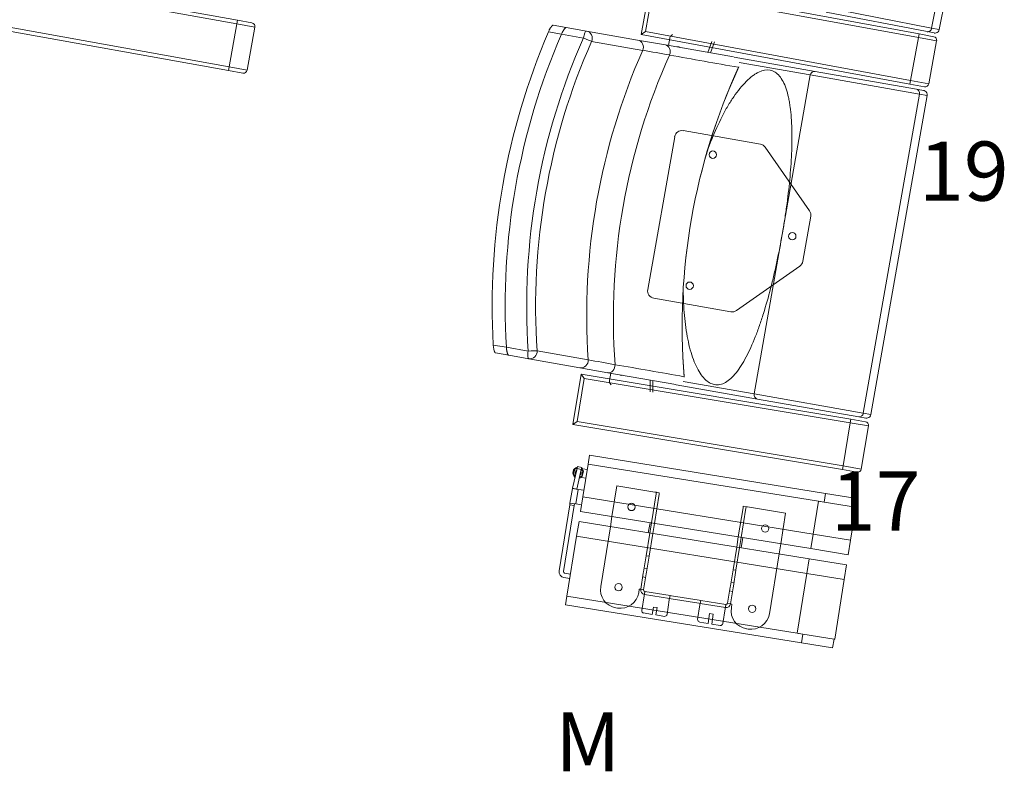
# Model space of a CAD drawing. Units: millimetres. Extents: x 11272 to 106846, y 7967 to 69090.
# Drawn here: x 15401 to 16732, y 27953 to 28969 of the extents above; entities that cross this region are included whole.
import ezdxf
from ezdxf.enums import TextEntityAlignment as Align

# ---------------------------------------------------------------- set-up
doc = ezdxf.new("R2010")
doc.units = ezdxf.units.MM
doc.linetypes.add('CACHE', pattern=[0.375, 0.25, -0.125])
doc.linetypes.add('CONTINU', pattern=[0])
for name, color, linetype, lineweight in [('025-sièges', 173, 'CONTINU', 9), ('027-limite', 4, 'CACHE', 50), ('Sc-sièges', 5, 'Continuous', 5)]:
    doc.layers.add(name, color=color, linetype=linetype, lineweight=lineweight)
doc.styles.add('ARIAL', font='arial.ttf')

# ---------------------------------------------------------------- blocks, each defined once
blk = doc.blocks.new('sièg')
at = {"layer": 'Sc-sièges', "color": 0}
for p, q in [((-191951.4, -50873.9), (-192027.3, -51305.3)), ((-192016.9, -51307.1), (-191941, -50875.7)), ((-192282.2, -50931.5), (-192318.6, -51138.3)), ((-192108.8, -51099.9), (-192098.1, -51039.1)), ((-192136.8, -51063.7), (-192174.8, -51279.3)), ((-192198.8, -51166.5), (-192112.9, -51106.4)), ((-192310.5, -51149.9), (-192206.3, -51168.2)), ((-192527.5, -51213.2), (-192509.8, -51216.3)), ((-192509.8, -51216.3), (-192480.3, -51221.5)), ((-192506.7, -51227), (-192524.5, -51223.9)), ((-192479.6, -51231.8), (-192506.7, -51227)), ((-192479.6, -51231.8), (-192506.7, -51227)), ((-192468.2, -51221.1), (-192399.1, -51233.3)), ((-192410.5, -51243.9), (-192479.6, -51231.8)), ((-192408.6, -51252.8), (-192420, -51320.8)), ((-192372.8, -51250.6), (-192410.5, -51243.9)), ((-192408.6, -51252.8), (-192044, -51313.6)), ((-192408.6, -51252.8), (-192404.5, -51258.5)), ((-192280.6, -51266.8), (-192372.8, -51250.6)), ((-192368.7, -51251.3), (-192370.5, -51261.3)), ((-192404.5, -51258.5), (-192414.2, -51316.7)), ((-192044.8, -51318.6), (-192404.5, -51258.5)), ((-192368.3, -51267.1), (-192369.7, -51265)), ((-192315.3, -51276.4), (-192315.5, -51260.7)), ((-192311.7, -51277.1), (-192311.9, -51261.3)), ((-192170.1, -51286.3), (-192280.1, -51266.9)), ((-192270.8, -51262.4), (-192174.8, -51279.3)), ((-192174.8, -51279.3), (-192027.3, -51305.3)), ((-192033.2, -51310.4), (-192170.1, -51286.3)), ((-192027.3, -51305.3), (-192016.9, -51307.1)), ((-192420, -51320.8), (-192414.2, -51316.7)), ((-192055.4, -51381.7), (-192420, -51320.8)), ((-192414.2, -51316.7), (-192054.5, -51376.8)), ((-192054.5, -51376.8), (-192044.8, -51318.6)), ((-192044, -51313.6), (-192044.8, -51318.6)), ((-192020.2, -51322.7), (-192044.8, -51318.6)), ((-192044, -51313.6), (-192024.3, -51316.9)), ((-192023.9, -51312), (-192033.2, -51310.4)), ((-192029.9, -51380.9), (-192020.2, -51322.7)), ((-192397.2, -51362.3), (-192399.1, -51374.2)), ((-192078.1, -51413.8), (-192397.2, -51362.3)), ((-192399.1, -51374.2), (-192406.2, -51418.6)), ((-192087.6, -51424.4), (-192399.1, -51374.2)), ((-192420.5, -51406.6), (-192414.3, -51380.3)), ((-192419.5, -51388), (-192417.8, -51380.9)), ((-192418.9, -51387.8), (-192419.5, -51388)), ((-192416.7, -51390.6), (-192419.5, -51388)), ((-192417.4, -51381.3), (-192418.9, -51387.8)), ((-192418.9, -51387.8), (-192416.6, -51390)), ((-192417.8, -51380.9), (-192414.2, -51379.8)), ((-192417.8, -51380.9), (-192417.4, -51381.3)), ((-192414.4, -51380.4), (-192417.4, -51381.3)), ((-192414.6, -51408), (-192408.5, -51381.7)), ((-192414.3, -51380.3), (-192413.7, -51377.4)), ((-192408.5, -51381.7), (-192414.3, -51380.3)), ((-192413.7, -51377.4), (-192407.8, -51378.8)), ((-192407.8, -51378.8), (-192408.5, -51381.7)), ((-192406.2, -51384), (-192408.5, -51381.8)), ((-192408.4, -51381.2), (-192405.6, -51383.8)), ((-192407.7, -51390.5), (-192406.2, -51384)), ((-192405.6, -51383.8), (-192407.3, -51390.8)), ((-192400.3, -51381.7), (-192407, -51380.8)), ((-192405.6, -51383.8), (-192406.2, -51384)), ((-192054.5, -51376.8), (-192055.4, -51381.7)), ((-192035.6, -51385), (-192055.4, -51381.7)), ((-192054.5, -51376.8), (-192029.9, -51380.9)), ((-192407.3, -51390.8), (-192410.9, -51391.9)), ((-192410.8, -51391.4), (-192407.7, -51390.5)), ((-192408.5, -51392.2), (-192402.1, -51393.1)), ((-192407.7, -51390.5), (-192407.3, -51390.8)), ((-192423.8, -51426.9), (-192420.6, -51407.2)), ((-192414.7, -51408.1), (-192420.6, -51407.1)), ((-192412.7, -51408.5), (-192420.6, -51407.2)), ((-192420.6, -51407.2), (-192420.6, -51407.2)), ((-192414.7, -51408.1), (-192420.6, -51407.2)), ((-192420.5, -51406.6), (-192420.5, -51406.6)), ((-192414.6, -51408), (-192420.5, -51406.6)), ((-192412.7, -51408.5), (-192415.9, -51428.1)), ((-192414.6, -51408), (-192414.7, -51408)), ((-192414.7, -51408.1), (-192414.7, -51408.1)), ((-192404.8, -51409.7), (-192412.7, -51408.5)), ((-192367, -51445.2), (-192360.3, -51403.7)), ((-192360.3, -51403.7), (-192308.9, -51412)), ((-192307.3, -51414.3), (-192313.7, -51453.8)), ((-192303.3, -51414.9), (-192309.7, -51454.4)), ((-192307, -51412.3), (-192308.9, -51412)), ((-192307.3, -51414.3), (-192307, -51412.3)), ((-192307, -51412.3), (-192303, -51412.9)), ((-192303, -51412.9), (-192303.3, -51414.9)), ((-192078.1, -51413.8), (-192080, -51425.7)), ((-192036, -51420.6), (-192078.1, -51413.8)), ((-192438.6, -51518.7), (-192424.2, -51429.4)), ((-192423.8, -51426.9), (-192424.2, -51429.4)), ((-192418.3, -51430.3), (-192424.2, -51429.4)), ((-192423.8, -51426.9), (-192415.9, -51428.1)), ((-192417.9, -51427.8), (-192418.3, -51430.3)), ((-192415.9, -51428.1), (-192408, -51429.4)), ((-192406.2, -51418.6), (-192409.4, -51438.3)), ((-192094.8, -51468.8), (-192406.2, -51418.6)), ((-192094.8, -51468.8), (-192406.2, -51418.6)), ((-192087.6, -51424.4), (-192094.8, -51468.8)), ((-192080, -51425.7), (-192087.6, -51424.4)), ((-192080, -51425.7), (-192085.9, -51424.7)), ((-192037.9, -51432.4), (-192080, -51425.7)), ((-192037.9, -51432.4), (-192036, -51420.6)), ((-192432.7, -51519.6), (-192418.3, -51430.3)), ((-192098, -51488.6), (-192409.4, -51438.3)), ((-192196.2, -51472.7), (-192189.8, -51433.2)), ((-192192.2, -51473.4), (-192185.9, -51433.9)), ((-192189.8, -51433.2), (-192189.5, -51431.2)), ((-192189.5, -51431.2), (-192185.5, -51431.9)), ((-192185.5, -51431.9), (-192185.9, -51433.9)), ((-192183.6, -51432.2), (-192185.5, -51431.9)), ((-192183.6, -51432.2), (-192132.2, -51440.5)), ((-192132.2, -51440.5), (-192138.9, -51482)), ((-192044.3, -51477), (-192037.1, -51432.6)), ((-192037.1, -51432.6), (-192037.9, -51432.4)), ((-192411.6, -51452.1), (-192414.8, -51471.9)), ((-192100.2, -51502.4), (-192411.6, -51452.1)), ((-192369.2, -51459), (-192367, -51445.2)), ((-192315.6, -51453.5), (-192317.9, -51467.2)), ((-192313.7, -51453.8), (-192315.9, -51467.6)), ((-192309.7, -51454.4), (-192311.9, -51468.2)), ((-192311.9, -51468.2), (-192309.7, -51454.4)), ((-192382.3, -51539.9), (-192369.2, -51459)), ((-192315.9, -51467.6), (-192320.8, -51498.2)), ((-192311.9, -51468.2), (-192316.9, -51498.8)), ((-192094.8, -51468.8), (-192098, -51488.6)), ((-192044.3, -51477), (-192094.8, -51468.8)), ((-192044.3, -51477), (-192094.8, -51468.8)), ((-192414.8, -51471.9), (-192427.9, -51552.8)), ((-192103.4, -51522.1), (-192414.8, -51471.9)), ((-192103.4, -51522.1), (-192414.8, -51471.9)), ((-192198.4, -51486.5), (-192196.2, -51472.7)), ((-192198.4, -51486.5), (-192196.2, -51472.7)), ((-192194.5, -51487.2), (-192192.2, -51473.4)), ((-192192.5, -51487.5), (-192190.3, -51473.7)), ((-192138.9, -51482), (-192141.1, -51495.8)), ((-192047.5, -51496.8), (-192044.3, -51477)), ((-192203.3, -51517.1), (-192198.4, -51486.5)), ((-192199.4, -51517.8), (-192194.5, -51487.2)), ((-192141.1, -51495.8), (-192154.2, -51576.7)), ((-192047.5, -51496.8), (-192098, -51488.6)), ((-192324.3, -51519.9), (-192320.8, -51498.2)), ((-192320.8, -51498.2), (-192316.9, -51498.8)), ((-192316.9, -51498.8), (-192320.4, -51520.5)), ((-192100.2, -51502.4), (-192103.4, -51522.1)), ((-192049.7, -51510.5), (-192100.2, -51502.4)), ((-192423.1, -51523.2), (-192431, -51521.9)), ((-192328.2, -51543.6), (-192324.7, -51521.9)), ((-192324.7, -51521.9), (-192324.3, -51519.9)), ((-192320.7, -51522.5), (-192324.2, -51544.2)), ((-192319.6, -51515.6), (-192323.5, -51515)), ((-192320.7, -51522.5), (-192320.4, -51520.5)), ((-192206.9, -51538.9), (-192203.3, -51517.1)), ((-192203.3, -51517.1), (-192199.4, -51517.8)), ((-192199.4, -51517.8), (-192202.9, -51539.5)), ((-192103.4, -51522.1), (-192116.5, -51603.1)), ((-192052.9, -51530.3), (-192103.4, -51522.1)), ((-192052.9, -51530.3), (-192103.4, -51522.1)), ((-192052.9, -51530.3), (-192049.7, -51510.5)), ((-192424.1, -51529.1), (-192432, -51527.8)), ((-192325.4, -51526.8), (-192321.5, -51527.4)), ((-192202.1, -51534.6), (-192206.1, -51533.9)), ((-192065.9, -51611.2), (-192052.9, -51530.3)), ((-192330.9, -51548.2), (-192330.1, -51543.3)), ((-192330.1, -51543.3), (-192328.2, -51543.6)), ((-192324.2, -51544.2), (-192328.2, -51543.6)), ((-192323.5, -51552.4), (-192322.6, -51546.5)), ((-192323.2, -51550.5), (-192322.6, -51546.5)), ((-192322.6, -51546.5), (-192322.6, -51546.5)), ((-192288.5, -51552), (-192322.6, -51546.5)), ((-192210.7, -51562.5), (-192207.2, -51540.8)), ((-192208, -51545.8), (-192204, -51546.4)), ((-192206.9, -51538.9), (-192207.2, -51540.8)), ((-192203.2, -51541.5), (-192206.7, -51563.2)), ((-192202.9, -51539.5), (-192203.2, -51541.5)), ((-192427.9, -51552.8), (-192429.8, -51564.6)), ((-192116.5, -51603.1), (-192427.9, -51552.8)), ((-192323.5, -51552.4), (-192326.7, -51572.2)), ((-192323.2, -51550.5), (-192323.2, -51550.5)), ((-192289.1, -51556), (-192323.2, -51550.5)), ((-192292.6, -51577.7), (-192289.5, -51557.9)), ((-192288.5, -51552), (-192289.5, -51557.9)), ((-192287.2, -51556.3), (-192289.1, -51556)), ((-192288.5, -51552), (-192286.5, -51552.3)), ((-192287.2, -51556.3), (-192249.6, -51562.3)), ((-192286.5, -51552.3), (-192249, -51558.4)), ((-192247.7, -51562.7), (-192249.6, -51562.3)), ((-192249, -51558.4), (-192247, -51558.7)), ((-192248, -51564.6), (-192247, -51558.7)), ((-192247.7, -51562.7), (-192213.6, -51568.1)), ((-192247, -51558.7), (-192213, -51564.2)), ((-192206.7, -51563.2), (-192210.7, -51562.5)), ((-192110.8, -51616.1), (-192429.8, -51564.6)), ((-192359.6, -51568.9), (-192361.6, -51568.6)), ((-192324.2, -51575.6), (-192312.6, -51577.5)), ((-192312.6, -51577.5), (-192311, -51567.6)), ((-192311, -51567.6), (-192306.1, -51568.4)), ((-192306.1, -51568.4), (-192307.7, -51578.3)), ((-192248, -51564.6), (-192251.2, -51584.4)), ((-192217.1, -51589.9), (-192213.9, -51570.1)), ((-192213, -51564.2), (-192213.9, -51570.1)), ((-192213.6, -51568.1), (-192213, -51564.2)), ((-192213.6, -51568.1), (-192213.6, -51568.1)), ((-192213, -51564.2), (-192213, -51564.2)), ((-192206.7, -51563.2), (-192204.8, -51563.5)), ((-192205.6, -51568.4), (-192204.8, -51563.5)), ((-192307.7, -51578.3), (-192296.1, -51580.2)), ((-192248.7, -51587.8), (-192237.1, -51589.7)), ((-192237.1, -51589.7), (-192235, -51576.5)), ((-192235, -51576.5), (-192230, -51577.3)), ((-192230, -51577.3), (-192232.2, -51590.5)), ((-192232.2, -51590.5), (-192220.6, -51592.4)), ((-192182.9, -51597.4), (-192184.9, -51597.1)), ((-192108.9, -51604.3), (-192116.5, -51603.1)), ((-192108.9, -51604.3), (-192114.7, -51603.4)), ((-192108.9, -51604.3), (-192110.8, -51616.1)), ((-192068.7, -51622.9), (-192110.8, -51616.1)), ((-192066.8, -51611.1), (-192108.9, -51604.3)), ((-192068.7, -51622.9), (-192066.8, -51611.1)), ((-192065.9, -51611.2), (-192066.8, -51611.1))]:
    blk.add_line(p, q, dxfattribs=at)
for centre in [(-192261.9, -51133), (-192340.6, -51432.2), (-192159.9, -51461.3), (-192358.1, -51540.8), (-192177.4, -51569.9)]:
    blk.add_circle(centre, 5, dxfattribs=at)
for centre, radius, start, end in [((-191429.8, -51188.1), 842.4, 155.3711, 184.6613), ((-192118.7, -51098.2), 10, 305.0194, 350.0194), ((-192308.8, -51140), 10, 170.0194, 260.0194), ((-192204.5, -51158.4), 10, 260.0194, 305.0194), ((-194089.5, -60775.2), 9690.5, 79.73606, 79.95386), ((-193922.6, -60488.7), 9379.5, 79.84856, 80.42732), ((-192278.8, -51257.5), 9.46, 5.3095, 8.8468), ((-192022.8, -51306.1), 6, 285.8053, 350.0194), ((-192025.1, -51321.9), 5, 350.5236, 80.5236), ((-192022.8, -51306.1), 6, 260.0095, 285.7204), ((-192412.4, -51385.9), 7.5, 101.6864, 231.9737), ((-192412.6, -51385.9), 4, 125.4204, 208.2396), ((-192412.6, -51385.9), 3.62, 132.7984, 200.8616), ((-192412.6, -51385.9), 4, 305.6343, 350.83), ((-192412.6, -51385.9), 3.62, 312.7984, 350.83), ((-192412.6, -51385.9), 3.62, 350.83, 20.8616), ((-192412.6, -51385.9), 4, 350.83, 28.2396), ((-192412.4, -51385.9), 7.5, 42.4961, 54.529), ((-192034.8, -51380.1), 5, 260.5236, 350.5236), ((-192412.4, -51385.9), 7.5, 279.1311, 302.4163), ((-192412.7, -51408.4), 8, 166.83, 170.3298), ((-192412.7, -51408.4), 8, 170.3298, 170.83), ((-192412.7, -51408.4), 2, 166.83, 170.3298), ((-192412.7, -51408.4), 2, 170.3298, 170.83), ((-192430.7, -51519.9), 8, 170.83, 260.83), ((-192430.7, -51519.9), 2, 170.83, 260.83), ((-192357.6, -51543.9), 25, 170.83, 260.83), ((-192355.6, -51544.2), 25, 260.83, 350.83), ((-192322.2, -51544.5), 6, 170.83, 260.83), ((-192322.2, -51544.5), 2, 170.83, 260.83), ((-192212.7, -51562.2), 2, 260.83, 350.83), ((-192323.7, -51572.7), 3, 170.83, 260.83), ((-192212.7, -51562.2), 6, 260.83, 350.83), ((-192180.9, -51572.4), 25, 170.83, 260.83), ((-192295.6, -51577.2), 3, 260.83, 350.83), ((-192248.2, -51584.8), 3, 170.83, 260.83), ((-192178.9, -51572.7), 25, 260.83, 350.83), ((-192220.1, -51589.4), 3, 260.83, 350.83)]:
    blk.add_arc(centre, radius, start, end, dxfattribs=at)
for centre, major_axis, ratio, start_param, end_param in [((-191637.4, -51151.5), (159.1, 904.1), 0.970296, 1.334396, 1.807197), ((-191637.4, -51151.5), (156, 886.4), 0.970296, 1.329575, 1.812018), ((-191637.4, -51151.5), (-156, -886.4), 0.970296, 4.471168, 4.95361), ((-191637.4, -51151.5), (-150.8, -856.8), 0.970296, 4.462675, 4.962103), ((-191635, -51152), (149.1, 847), 0.970296, 1.321083, 1.82051), ((-191565.9, -51164.1), (149.1, 847), 0.970296, 1.321083, 1.82051), ((-191545.2, -51167.8), (146.3, 831.5), 0.970296, 1.31619, 1.825402), ((-191477.3, -51179.7), (-141.9, -806.1), 0.970296, 4.449815, 4.974963), ((-192477.9, -51221.9), (1.73, 9.85), 0.241922, 1.570796, 3.141596), ((-192477.9, -51221.9), (-9.98, -0.68), 0.059785, 3.378645, 4.949441), ((-192477.9, -51221.9), (-1.73, -9.85), 0.970296, 0.000004, 1.82051), ((-192408.8, -51234.1), (1.73, 9.85), 0.970296, 3.141596, 4.962103), ((-192371.1, -51240.7), (1.73, 9.85), 0.817885, 3.141596, 4.950544), ((-192354.3, -51250), (0.74, 4.19), 0.93358, 2.651635, 3.63155), ((-192350.8, -51250.7), (0.74, 4.19), 0.93358, 2.651635, 2.67303), ((-192365.9, -51262.1), (-0.87, -4.92), 0.93358, 4.712389, 5.514004), ((-192169.1, -51280.3), (1.04, 5.91), 0.961817, 1.570796, 3.141589), ((-192032.1, -51304.4), (1.04, 5.91), 0.818609, 3.141589, 4.712389), ((-192407.7, -51386.5), (0.75, 5.7), 0.208374, 0, 0.607398), ((-192407.7, -51386.5), (0.75, 5.7), 0.208374, 2.613554, 3.141591)]:
    blk.add_ellipse(centre, major_axis=major_axis, ratio=ratio, start_param=start_param, end_param=end_param, dxfattribs=at)
for points, knots in [([(-192270.6, -51136.3), (-192270.6, -51141.5), (-192270.6, -51146.7), (-192270, -51163.5), (-192269.1, -51174.8), (-192267, -51191.1), (-192266.2, -51196.5), (-192264.3, -51206.7), (-192263.2, -51211.6), (-192260.8, -51221), (-192259.5, -51225.4), (-192256.6, -51233.9), (-192255, -51237.9), (-192249.8, -51248.7), (-192246, -51254.6), (-192239.6, -51261.2), (-192237.4, -51262.9), (-192232.9, -51265.5), (-192230.6, -51266.3), (-192227, -51266.9), (-192225.8, -51267), (-192223.4, -51267), (-192222.2, -51266.8), (-192218.5, -51266.1), (-192216.1, -51265.1), (-192211.2, -51262.4), (-192208.8, -51260.6), (-192203.9, -51256.2), (-192201.5, -51253.6), (-192196.8, -51247.8), (-192194.5, -51244.5), (-192190, -51237.4), (-192187.7, -51233.5), (-192181.2, -51221.1), (-192177.2, -51212.1), (-192171.3, -51197.3), (-192169.5, -51192.3), (-192165.8, -51181.7), (-192164, -51176.3), (-192158.8, -51159.7), (-192155.5, -51148.3), (-192151, -51130.7), (-192149.5, -51124.7), (-192146.7, -51112.7), (-192145.3, -51106.6), (-192141.4, -51088.3), (-192139, -51076), (-192136.8, -51063.7)], [0, 0, 0, 0, 0.032569, 0.032569, 0.106986, 0.106986, 0.144195, 0.144195, 0.181404, 0.181404, 0.218613, 0.218613, 0.255822, 0.255822, 0.33024, 0.33024, 0.367449, 0.367449, 0.404658, 0.404658, 0.423262, 0.423262, 0.441867, 0.441867, 0.479075, 0.479075, 0.516284, 0.516284, 0.553493, 0.553493, 0.590702, 0.590702, 0.627911, 0.627911, 0.702329, 0.702329, 0.739538, 0.739538, 0.776747, 0.776747, 0.851164, 0.851164, 0.888373, 0.888373, 0.925582, 0.925582, 1, 1, 1, 1]), ([(-192524.5, -51223.9), (-192524.7, -51223.9), (-192524.8, -51223.8), (-192525.1, -51223.5), (-192525.1, -51223.4), (-192525.3, -51223.2), (-192525.4, -51223.1), (-192525.6, -51222.6), (-192525.8, -51222.3), (-192526, -51221.7), (-192526.1, -51221.5), (-192526.3, -51221), (-192526.3, -51220.8), (-192526.5, -51220), (-192526.7, -51219.5), (-192526.9, -51218.3), (-192527, -51217.7), (-192527.2, -51216.8), (-192527.2, -51216.5), (-192527.3, -51215.9), (-192527.3, -51215.5), (-192527.4, -51214.5), (-192527.5, -51213.9), (-192527.5, -51213.2)], [0, 0, 0, 0, 0.125, 0.125, 0.1875, 0.1875, 0.25, 0.25, 0.375, 0.375, 0.4375, 0.4375, 0.5, 0.5, 0.625, 0.625, 0.75, 0.75, 0.8125, 0.8125, 0.875, 0.875, 1, 1, 1, 1]), ([(-192506.7, -51227), (-192506.9, -51227), (-192507.1, -51226.9), (-192507.3, -51226.6), (-192507.4, -51226.5), (-192507.6, -51226.3), (-192507.6, -51226.2), (-192507.9, -51225.8), (-192508.1, -51225.4), (-192508.3, -51224.8), (-192508.4, -51224.6), (-192508.5, -51224.1), (-192508.6, -51223.9), (-192508.8, -51223.2), (-192508.9, -51222.6), (-192509.2, -51221.5), (-192509.3, -51220.9), (-192509.4, -51219.9), (-192509.5, -51219.6), (-192509.6, -51219), (-192509.6, -51218.6), (-192509.7, -51217.7), (-192509.8, -51217), (-192509.8, -51216.3)], [0, 0, 0, 0, 0.125, 0.125, 0.1875, 0.1875, 0.25, 0.25, 0.375, 0.375, 0.4375, 0.4375, 0.5, 0.5, 0.625, 0.625, 0.75, 0.75, 0.8125, 0.8125, 0.875, 0.875, 1, 1, 1, 1]), ([(-192509.8, -51216.3), (-192509.8, -51217), (-192509.7, -51217.6), (-192509.6, -51218.6), (-192509.6, -51219), (-192509.5, -51219.6), (-192509.4, -51219.9), (-192509.3, -51220.9), (-192509.2, -51221.5), (-192509, -51222.3), (-192508.9, -51222.6), (-192508.8, -51223.1), (-192508.7, -51223.4), (-192508.5, -51224.1), (-192508.4, -51224.6), (-192508.1, -51225.2), (-192508.1, -51225.4), (-192507.9, -51225.7), (-192507.8, -51225.9), (-192507.6, -51226.3), (-192507.4, -51226.6), (-192507.1, -51226.9), (-192506.9, -51227), (-192506.7, -51227)], [0, 0, 0, 0, 0.125, 0.125, 0.1875, 0.1875, 0.25, 0.25, 0.375, 0.375, 0.4375, 0.4375, 0.5, 0.5, 0.625, 0.625, 0.6875, 0.6875, 0.75, 0.75, 0.875, 0.875, 1, 1, 1, 1])]:
    blk.add_open_spline(points, degree=3, knots=knots, dxfattribs=at)
at = {"layer": 'Sc-sièges', "color": 0, "style": 'ARIAL'}
for s, p in [('17', (-192071.1, -51384.1)), ('M', (-192444, -51709.8))]:
    blk.add_text(s, height=80, dxfattribs=at).set_placement(p, align=Align.TOP_LEFT)
blk = doc.blocks.new('sièges TH V')
at = {"layer": '025-sièges', "color": 0}
for p, q in [((-191851.3, -50354.5), (-191934.8, -50784.5)), ((-191924.5, -50786.5), (-191841, -50356.5)), ((-193237.3, -50708.4), (-192873.5, -50774)), ((-192874.4, -50778.9), (-193233.3, -50714.2)), ((-192315.2, -50725.3), (-192327.7, -50793.1)), ((-192311.2, -50731.1), (-192321.9, -50789.1)), ((-192315.2, -50725.3), (-191951.7, -50792.5)), ((-191952.6, -50797.5), (-192311.2, -50731.1)), ((-192081.8, -50755.9), (-191934.8, -50784.5)), ((-191940.8, -50789.4), (-192077.3, -50762.9)), ((-192885.7, -50841.9), (-193249.5, -50776.4)), ((-193243.7, -50772.3), (-192884.8, -50836.9)), ((-192873.5, -50774), (-192874.4, -50778.9)), ((-192873.5, -50774), (-192853.8, -50777.5)), ((-192884.8, -50836.9), (-192874.4, -50778.9)), ((-192849.8, -50783.3), (-192874.4, -50778.9)), ((-192860.2, -50841.4), (-192849.8, -50783.3)), ((-192435.3, -50792.8), (-192453, -50789.7)), ((-192446.5, -50780.7), (-192428.8, -50783.8)), ((-192428.8, -50783.8), (-192401.6, -50788.6)), ((-192428.8, -50783.8), (-192401.6, -50788.6)), ((-192401.6, -50788.6), (-192332.5, -50800.8)), ((-192327.7, -50793.1), (-192321.9, -50789.1)), ((-192321.9, -50789.1), (-191963.3, -50855.5)), ((-191931.5, -50791.2), (-191940.8, -50789.4)), ((-191934.8, -50784.5), (-191924.5, -50786.5)), ((-192405.7, -50798), (-192435.3, -50792.8)), ((-192325.4, -50814.7), (-192394.5, -50802.5)), ((-192332.5, -50800.8), (-192294.8, -50807.4)), ((-191964.2, -50860.4), (-192327.7, -50793.1)), ((-192290.8, -50808.1), (-192289, -50798.1)), ((-192285, -50793.4), (-192287, -50794.9)), ((-192231.9, -50802.7), (-192237.5, -50817.5)), ((-192228.4, -50803.3), (-192233.9, -50818.1)), ((-191963.3, -50855.5), (-191952.6, -50797.5)), ((-191951.7, -50792.5), (-191952.6, -50797.5)), ((-191928, -50802), (-191952.6, -50797.5)), ((-191951.7, -50792.5), (-191932, -50796.2)), ((-191938.7, -50860), (-191928, -50802)), ((-192294.8, -50807.4), (-192202.7, -50823.6)), ((-192202, -50823.7), (-192092.1, -50843.1)), ((-192884.8, -50836.9), (-192885.7, -50841.9)), ((-192866, -50845.4), (-192885.7, -50841.9)), ((-192884.8, -50836.9), (-192860.2, -50841.4)), ((-192098.9, -50848), (-192194.9, -50831.1)), ((-192092.1, -50843.1), (-191955.2, -50867.2)), ((-192098.9, -50848), (-192136.8, -51063.7)), ((-191951.4, -50873.9), (-192098.9, -50848)), ((-191963.3, -50855.5), (-191964.2, -50860.4)), ((-191963.3, -50855.5), (-191938.7, -50860)), ((-191944.6, -50864), (-191964.2, -50860.4)), ((-191955.2, -50867.2), (-191945.9, -50868.8)), ((-191941, -50875.7), (-191951.4, -50873.9)), ((-192166.4, -50941.7), (-192270.7, -50923.3)), ((-192099.8, -51031.7), (-192159.9, -50945.8))]:
    blk.add_line(p, q, dxfattribs=at)
for centre in [(-192230.7, -50955.8), (-192123.2, -51066.1)]:
    blk.add_circle(centre, 5, dxfattribs=at)
for centre, radius, start, end in [((-192854.7, -50782.4), 5, 349.7917, 79.7917), ((-191930.4, -50785.4), 6, 284.7969, 349.011), ((-191932.9, -50801.1), 5, 349.5152, 79.5152), ((-191930.4, -50785.4), 6, 259.0011, 284.712), ((-190631.6, -41122.6), 9838.9, 260.08664, 260.30115), ((-190862.5, -43081.4), 7870, 259.55602, 260.2458), ((-192865.2, -50840.5), 5, 259.7917, 349.7917), ((-192204.1, -50833), 9.46, 331.1921, 334.6784), ((-191946.9, -50874.7), 6, 56.6756, 80.0293), ((-191943.7, -50859.1), 5, 259.5152, 349.5152), ((-191946.9, -50874.7), 6, 350.0194, 56.6013), ((-192272.4, -50933.2), 10, 80.0194, 170.0194), ((-192168.1, -50951.5), 10, 35.0194, 80.0194), ((-192108, -51037.4), 10, 350.0194, 35.0194)]:
    blk.add_arc(centre, radius, start, end, dxfattribs=at)
for centre, major_axis, ratio, start_param, end_param in [((-192403.3, -50798.4), (1.73, 9.85), 0.241922, 0, 1.570796), ((-192403.3, -50798.4), (1.73, 9.85), 0.970296, 4.462675, 6.283183), ((-191939.6, -50783.6), (1.14, 5.89), 0.818609, 3.141588, 4.712389), ((-192403.3, -50798.4), (-9.14, 4.05), 0.059785, 1.333744, 2.90454), ((-192334.2, -50810.6), (1.73, 9.85), 0.970296, 4.462675, 6.283183), ((-192284.4, -50799), (0.87, 4.92), 0.93358, 0.769182, 1.570796), ((-192296.5, -50817.2), (-1.73, -9.85), 0.817885, 1.332641, 3.141591), ((-192277.6, -50814.2), (-0.74, -4.19), 0.93358, 2.651635, 3.604556), ((-192274.1, -50814.9), (-0.74, -4.19), 0.93358, 3.610156, 3.63155), ((-192093.2, -50849), (1.04, 5.91), 0.961817, 0, 1.570796), ((-191956.2, -50873.1), (1.04, 5.91), 0.818609, 4.712389, 6.283181)]:
    blk.add_ellipse(centre, major_axis=major_axis, ratio=ratio, start_param=start_param, end_param=end_param, dxfattribs=at)
for points, knots in [([(-192453, -50789.7), (-192452.7, -50789.1), (-192452.4, -50788.5), (-192452, -50787.6), (-192451.9, -50787.3), (-192451.6, -50786.7), (-192451.4, -50786.5), (-192451, -50785.6), (-192450.7, -50785.1), (-192450.2, -50784.3), (-192450, -50784.1), (-192449.7, -50783.6), (-192449.6, -50783.4), (-192449.1, -50782.8), (-192448.8, -50782.4), (-192448.4, -50781.9), (-192448.3, -50781.8), (-192448, -50781.5), (-192447.9, -50781.4), (-192447.5, -50781.1), (-192447.3, -50780.9), (-192446.9, -50780.7), (-192446.7, -50780.7), (-192446.5, -50780.7)], [0, 0, 0, 0, 0.125, 0.125, 0.1875, 0.1875, 0.25, 0.25, 0.375, 0.375, 0.4375, 0.4375, 0.5, 0.5, 0.625, 0.625, 0.6875, 0.6875, 0.75, 0.75, 0.875, 0.875, 1, 1, 1, 1]), ([(-192435.3, -50792.8), (-192435, -50792.2), (-192434.7, -50791.6), (-192434.3, -50790.7), (-192434.2, -50790.4), (-192433.9, -50789.9), (-192433.7, -50789.6), (-192433.2, -50788.7), (-192432.9, -50788.2), (-192432.5, -50787.5), (-192432.3, -50787.2), (-192432, -50786.8), (-192431.9, -50786.5), (-192431.4, -50785.9), (-192431.1, -50785.5), (-192430.7, -50785.1), (-192430.5, -50784.9), (-192430.3, -50784.6), (-192430.1, -50784.5), (-192429.8, -50784.2), (-192429.5, -50784), (-192429.1, -50783.8), (-192428.9, -50783.8), (-192428.8, -50783.8)], [0, 0, 0, 0, 0.125, 0.125, 0.1875, 0.1875, 0.25, 0.25, 0.375, 0.375, 0.4375, 0.4375, 0.5, 0.5, 0.625, 0.625, 0.6875, 0.6875, 0.75, 0.75, 0.875, 0.875, 1, 1, 1, 1]), ([(-192428.8, -50783.8), (-192428.9, -50783.8), (-192429.1, -50783.8), (-192429.4, -50784), (-192429.5, -50784), (-192429.8, -50784.2), (-192429.9, -50784.3), (-192430.3, -50784.6), (-192430.5, -50784.9), (-192431, -50785.4), (-192431.1, -50785.5), (-192431.4, -50785.9), (-192431.5, -50786.1), (-192432, -50786.7), (-192432.3, -50787.2), (-192432.9, -50788.2), (-192433.2, -50788.7), (-192433.7, -50789.6), (-192433.9, -50789.8), (-192434.2, -50790.4), (-192434.3, -50790.7), (-192434.7, -50791.6), (-192435, -50792.2), (-192435.3, -50792.8)], [0, 0, 0, 0, 0.125, 0.125, 0.1875, 0.1875, 0.25, 0.25, 0.375, 0.375, 0.4375, 0.4375, 0.5, 0.5, 0.625, 0.625, 0.75, 0.75, 0.8125, 0.8125, 0.875, 0.875, 1, 1, 1, 1]), ([(-192136.8, -51063.7), (-192135.7, -51057.5), (-192134.7, -51051.3), (-192132.7, -51038.9), (-192131.8, -51032.7), (-192129.3, -51014), (-192127.8, -51001.8), (-192125.5, -50977.9), (-192124.7, -50966.1), (-192123.9, -50948.8), (-192123.7, -50943.1), (-192123.6, -50931.9), (-192123.6, -50926.4), (-192124.1, -50910.5), (-192124.8, -50900.5), (-192126.4, -50889), (-192126.7, -50886.7), (-192127.5, -50882.3), (-192127.9, -50880.2), (-192129.3, -50874), (-192130.4, -50870.2), (-192132.8, -50863.1), (-192134.1, -50859.8), (-192137.2, -50854), (-192138.9, -50851.5), (-192142.5, -50847.3), (-192144.4, -50845.5), (-192147.6, -50843.6), (-192148.7, -50843), (-192150.9, -50842.1), (-192152.1, -50841.8), (-192158, -50840.7), (-192163.2, -50841.6), (-192170, -50844.8), (-192171.4, -50845.6), (-192174.2, -50847.3), (-192175.6, -50848.2), (-192179.8, -50851.4), (-192182.6, -50853.8), (-192188.3, -50859.5), (-192191.2, -50862.7), (-192196.8, -50869.6), (-192199.6, -50873.4), (-192205, -50881.4), (-192207.7, -50885.6), (-192213.1, -50894.6), (-192215.6, -50899.4), (-192223.1, -50913.9), (-192227.8, -50924.2), (-192234.1, -50939.8), (-192236, -50944.7), (-192237.8, -50949.6)], [0, 0, 0, 0, 0.037216, 0.037216, 0.074431, 0.074431, 0.148862, 0.148862, 0.223294, 0.223294, 0.260509, 0.260509, 0.297725, 0.297725, 0.372156, 0.372156, 0.390764, 0.390764, 0.409372, 0.409372, 0.446587, 0.446587, 0.483803, 0.483803, 0.521018, 0.521018, 0.558234, 0.558234, 0.576842, 0.576842, 0.59545, 0.59545, 0.669881, 0.669881, 0.688489, 0.688489, 0.707096, 0.707096, 0.744312, 0.744312, 0.781528, 0.781528, 0.818743, 0.818743, 0.855959, 0.855959, 0.893175, 0.893175, 0.967606, 0.967606, 1, 1, 1, 1])]:
    blk.add_open_spline(points, degree=3, knots=knots, dxfattribs=at)
at = {"layer": '027-limite', "color": 0}
blk.add_blockref('sièg', (0, 0), dxfattribs=at)
at = {"layer": '025-sièges', "color": 0, "style": 'ARIAL'}
blk.add_text('19', height=80, dxfattribs=at).set_placement((-191951.8, -50938), align=Align.TOP_LEFT)

msp = doc.modelspace()

# ---------------------------------------------------------------- block references
at = {"layer": '027-limite', "color": 8}
msp.add_blockref('sièges TH V', (208568.6, 79742.5), dxfattribs=at)

doc.saveas('drawing.dxf')
